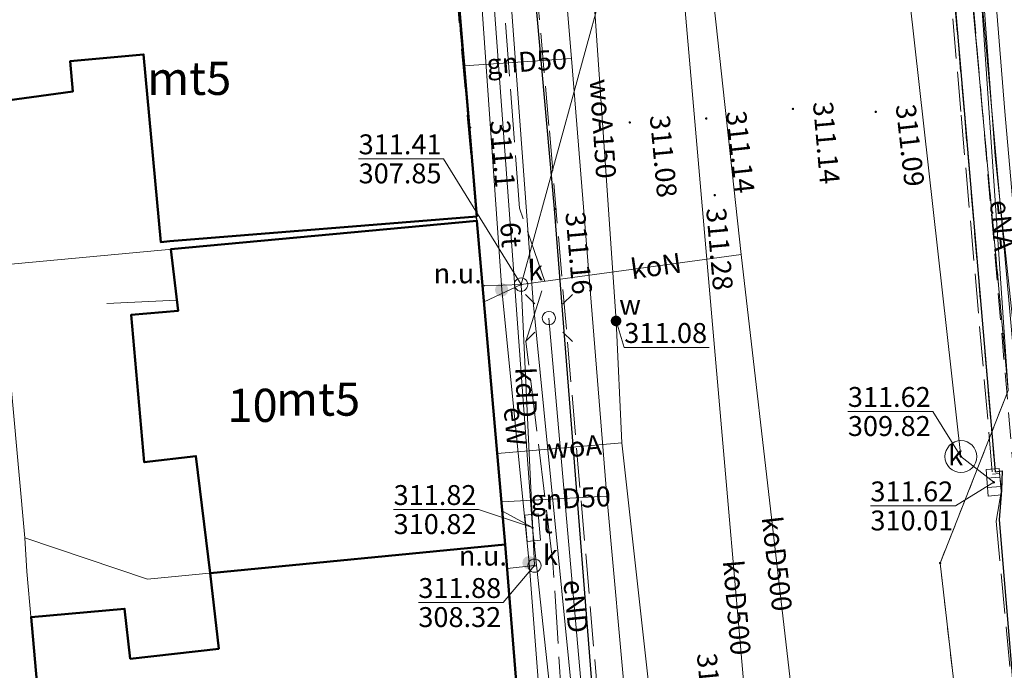
# Model space of a CAD drawing. Extents: x 6568120 to 6581475, y 5511602 to 5528428.
# Drawn here: x 6575123 to 6575160, y 5521870 to 5521895 of the extents above; entities that cross this region are included whole.
import ezdxf
from ezdxf.enums import TextEntityAlignment as Align

# ---------------------------------------------------------------- set-up
doc = ezdxf.new("R2010")
doc.units = 0
doc.header["$PDSIZE"] = 0.75
for name, pattern in [('PRZER1-1', [2, 1, -1]), ('PRZER2-1', [3, 2, -1]), ('PRZER3-1', [4, 3, -1]), ('PRZER3-2', [5, 3, -2]), ('PRZER4-1', [5, 4, -1])]:
    doc.linetypes.add(name, pattern=pattern)
doc.layers.get('0').update_dxf_attribs({"linetype": 'CONTINUOUS', "lineweight": 13})
for name, color, linetype, lineweight, true_color in [('GEPPGD', 94, 'CONTINUOUS', 18, 0x008000), ('GEPPGO', 94, 'CONTINUOUS', 18, 0x008000), ('GESBZO', 250, 'CONTINUOUS', 50, 0x0a0909), ('GESBZO_O', 250, 'CONTINUOUS', 0, 0x0a0909), ('GESDZI', 94, 'CONTINUOUS', 18, 0x008000), ('GESDZI_O', 94, 'CONTINUOUS', 0, 0x008000), ('GESUZY', 94, 'PRZER1-1', 18, 0x008000), ('GSLKRW', 250, 'CONTINUOUS', 25, 0x0a0909), ('GSLRIN', 250, 'CONTINUOUS', 18, 0x0a0909), ('GSPWPN', 250, 'CONTINUOUS', 13, 0x0a0909), ('GSPWPN_O', 250, 'CONTINUOUS', 13, 0x0a0909), ('GSPWPS', 250, 'CONTINUOUS', 13, 0x0a0909), ('GSPWPS_O', 250, 'CONTINUOUS', 13, 0x0a0909), ('GSSKOA', 250, 'PRZER3-1', 18, 0x0a0909), ('GSSKOD', 250, 'PRZER2-1', 18, 0x0a0909), ('GULENN', 1, 'CONTINUOUS', 18, 0xff0000), ('GULENN_O', 1, 'CONTINUOUS', 0, 0xff0000), ('GULEWN', 1, 'CONTINUOUS', 18, 0xff0000), ('GULEWN_O', 1, 'CONTINUOUS', 0, 0xff0000), ('GULGNP', 52, 'CONTINUOUS', 18, 0xbfbf00), ('GULGNP_O', 52, 'CONTINUOUS', 18, 0xbfbf00), ('GULKDP', 34, 'CONTINUOUS', 18, 0x803300), ('GULKDP_O', 34, 'CONTINUOUS', 18, 0x803300), ('GULKOP', 34, 'CONTINUOUS', 18, 0x803300), ('GULKOP_O', 34, 'CONTINUOUS', 0, 0x803300), ('GULTPR', 30, 'CONTINUOUS', 18, 0xff9100), ('GULTPR_O', 30, 'CONTINUOUS', 0, 0xff9100), ('GULWOP', 5, 'CONTINUOUS', 18, 0x0000ff), ('GULWOP_O', 5, 'CONTINUOUS', 18, 0x0000ff), ('GUPGWB', 52, 'CONTINUOUS', 18, 0xbfbf00), ('GUPISL', 250, 'CONTINUOUS', 18, 0x0a0909), ('GUPKKS', 250, 'CONTINUOUS', 18, 0x0a0909), ('GUPKPI', 34, 'CONTINUOUS', 18, 0x803300), ('GUPKSD', 34, 'CONTINUOUS', 18, 0x803300), ('GUPKSD_O', 34, 'CONTINUOUS', 18, 0x803300), ('GUPTSD', 30, 'CONTINUOUS', 18, 0xff9100), ('GUPTSD_O', 30, 'CONTINUOUS', 18, 0xff9100), ('GUPTWB', 30, 'CONTINUOUS', 18, 0xff9100), ('GUPWWB', 5, 'CONTINUOUS', 18, 0x0000ff), ('GUSKSD', 34, 'CONTINUOUS', 18, 0x803300), ('GUSKSD_O', 34, 'CONTINUOUS', 0, 0x803300), ('GZLTPR', 30, 'PRZER4-1', 18, 0xff9100)]:
    doc.layers.add(name, color=color, linetype=linetype, lineweight=lineweight, true_color=true_color)
for name, color, linetype, true_color in [('GESJOB', 94, 'PRZER3-2', 0x008000), ('GUPEUX', 250, 'CONTINUOUS', 0x0a0909), ('GUPEUX_O', 250, 'CONTINUOUS', 0x0a0909), ('GUPKSH', 34, 'CONTINUOUS', 0x803300), ('GUPKSH_O', 34, 'CONTINUOUS', 0x803300), ('GUPTSH', 30, 'CONTINUOUS', 0xff9100), ('GUPTSH_O', 30, 'CONTINUOUS', 0xff9100), ('GUPWSH', 5, 'CONTINUOUS', 0x0000ff), ('GUPWSH_O', 5, 'CONTINUOUS', 0x0000ff), ('GUPWZA', 250, 'CONTINUOUS', 0x0a0909), ('GUPWZA_O', 250, 'CONTINUOUS', 0x0a0909)]:
    doc.layers.add(name, color=color, linetype=linetype, true_color=true_color)
doc.styles.add('GEO-INFO', font='Arial')

# ---------------------------------------------------------------- blocks, each defined once
blk = doc.blocks.new('POINT')
at = {"color": 0}
blk.add_point((0, 0), dxfattribs=at)
blk = doc.blocks.new('KOLO')
blk.add_hatch(color=0).paths.add_polyline_path([(0, 0.5), (-0.12941, 0.482963), (-0.25, 0.433013), (-0.353553, 0.353553), (-0.433013, 0.25), (-0.482963, 0.12941), (-0.5, 0), (-0.482963, -0.12941), (-0.433013, -0.25), (-0.353553, -0.353553), (-0.25, -0.433013), (-0.12941, -0.482963), (0, -0.5), (0.12941, -0.482963), (0.25, -0.433013), (0.353553, -0.353553), (0.433013, -0.25), (0.482963, -0.12941), (0.5, 0), (0.482963, 0.12941), (0.433013, 0.25), (0.353553, 0.353553), (0.25, 0.433013), (0.12941, 0.482963)])
blk = doc.blocks.new('PROSTOKAT2-1_PELNY')
at = {"color": 0}
blk.add_lwpolyline([(1, 0.5), (1, -0.5), (-1, -0.5), (-1, 0.5)], close=True, dxfattribs=at)
blk = doc.blocks.new('SUSM01_01')
at = {"color": 0}
for points in [[(-0.353553, 0.353553), (-0.212132, 0.212132)], [(0.353553, 0.353553), (0.212132, 0.212132)], [(-0.353553, -0.353553), (-0.212132, -0.212132)], [(0.353553, -0.353553), (0.212132, -0.212132)]]:
    blk.add_lwpolyline(points, dxfattribs=at)
blk.add_lwpolyline([(0.1, 0), (0.093969, -0.034202), (0.076604, -0.064279), (0.05, -0.086603), (0.025882, -0.096593), (0, -0.1), (-0.025882, -0.096593), (-0.05, -0.086603), (-0.073305, -0.068017), (-0.090097, -0.043388), (-0.098883, -0.014904), (-0.098883, 0.014904), (-0.090097, 0.043388), (-0.073305, 0.068017), (-0.05, 0.086603), (-0.022252, 0.097493), (0.007473, 0.09972), (0.036534, 0.093087), (0.062349, 0.078183), (0.082624, 0.056332), (0.095557, 0.029476)], close=True, dxfattribs=at)
blk = doc.blocks.new('OKRAG_PELNY')
at = {"color": 0}
blk.add_lwpolyline([(0.5, 0), (0.482963, -0.12941), (0.433013, -0.25), (0.353553, -0.353553), (0.25, -0.433013), (0.12941, -0.482963), (0, -0.5), (-0.12941, -0.482963), (-0.25, -0.433013), (-0.353553, -0.353553), (-0.433013, -0.25), (-0.482963, -0.12941), (-0.5, 0), (-0.482963, 0.12941), (-0.433013, 0.25), (-0.353553, 0.353553), (-0.25, 0.433013), (-0.12941, 0.482963), (0, 0.5), (0.12941, 0.482963), (0.25, 0.433013), (0.353553, 0.353553), (0.433013, 0.25), (0.482963, 0.12941)], close=True, dxfattribs=at)
blk = doc.blocks.new('SUUS05')
at = {"color": 0}
blk.add_lwpolyline([(0.5, -0.25), (-0.5, -0.25), (-0.5, 0.25), (0.5, 0.25)], close=True, dxfattribs=at)
for points in [[(-0.175, -0.25), (-0.175, 0.25)], [(0.175, -0.25), (0.175, 0.25)]]:
    blk.add_lwpolyline(points, dxfattribs=at)
blk = doc.blocks.new('EPPGN')
blk.add_hatch(color=0).paths.add_polyline_path([(-0.09, 0), (-0.085595, -0.027812), (-0.072812, -0.052901), (-0.052901, -0.072812), (-0.027812, -0.085595), (0, -0.09), (0.027812, -0.085595), (0.052901, -0.072812), (0.072812, -0.052901), (0.085595, -0.027812), (0.09, 0), (0.085595, 0.027812), (0.072812, 0.052901), (0.052901, 0.072812), (0.027812, 0.085595), (0, 0.09), (-0.027812, 0.085595), (-0.052901, 0.072812), (-0.072812, 0.052901), (-0.085595, 0.027812)])

msp = doc.modelspace()

# ---------------------------------------------------------------- linework, layer by layer
at = {"layer": 'GESBZO', "linetype": 'CONTINUOUS', "elevation": 10.26}
for points in [[(6575138.793, 5521899.182), (6575139.8, 5521887.19), (6575128.23, 5521886.253), (6575127.891, 5521886.222), (6575127.239, 5521893.292), (6575124.471, 5521893.036), (6575124.575, 5521891.901), (6575118.691, 5521891.092), (6575118.125, 5521897.698), (6575120.793, 5521897.89), (6575124.165, 5521898.132)], [(6575140.874, 5521874.829), (6575129.747, 5521873.749), (6575129.214, 5521878.16), (6575127.267, 5521877.924), (6575126.769, 5521883.48), (6575128.548, 5521883.637), (6575128.266, 5521885.954), (6575139.804, 5521887.019)], [(6575123.984, 5521860.973), (6575122.999, 5521872.093), (6575126.526, 5521872.406), (6575126.741, 5521870.522), (6575130.072, 5521870.901), (6575129.747, 5521873.749), (6575140.874, 5521874.829), (6575141.854, 5521862.64), (6575126.545, 5521861.212), (6575124.133, 5521860.987)]]:
    msp.add_lwpolyline(points, close=True, dxfattribs=at)
at = {"layer": 'GESDZI', "linetype": 'CONTINUOUS', "elevation": 10.3}
for points in [[(6575143.368, 5522059.717), (6575147.538, 5522060.297), (6575151.857, 5521997.201), (6575159.836, 5521880.628)], [(6575138.744, 5521899.178), (6575139.804, 5521887.019), (6575121.825, 5521885.359), (6575121.765, 5521885.969), (6575105.586, 5521884.439), (6575094.737, 5521883.889), (6575094.947, 5521885.929), (6575094.257, 5521893.759), (6575118.125, 5521897.698)], [(6575139.804, 5521887.019), (6575140.874, 5521874.829), (6575127.385, 5521873.52), (6575122.765, 5521875.08), (6575121.825, 5521885.359)], [(6575122.765, 5521875.08), (6575127.385, 5521873.52), (6575140.874, 5521874.829), (6575141.854, 5521862.64), (6575123.984, 5521860.973), (6575122.84, 5521873.81)]]:
    msp.add_lwpolyline(points, close=True, dxfattribs=at)
for points in [[(6575143.368, 5522059.717), (6575159.836, 5521880.628), (6575157.266, 5521874.128), (6575177.823, 5521695.329)], [(6575143.368, 5522059.717), (6575159.836, 5521880.628), (6575157.266, 5521874.128), (6575177.823, 5521695.329)], [(6575143.368, 5522059.717), (6575159.836, 5521880.628), (6575157.266, 5521874.128), (6575177.823, 5521695.329)], [(6575177.823, 5521695.329), (6575157.266, 5521874.128), (6575159.836, 5521880.628), (6575151.857, 5521997.201), (6575156.877, 5521993.051), (6575165.486, 5521910.156), (6575169.715, 5521872.478), (6575174.635, 5521869.748), (6575175.825, 5521863.019), (6575186.474, 5521863.989), (6575185.654, 5521862.599), (6575186.744, 5521856.429), (6575187.814, 5521855.429), (6575177.235, 5521854.129), (6575177.665, 5521847.95), (6575176.075, 5521847.77), (6575182.924, 5521782.684), (6575191.023, 5521753.965)], [(6575177.823, 5521695.329), (6575157.266, 5521874.128), (6575159.836, 5521880.628), (6575151.857, 5521997.201), (6575156.877, 5521993.051), (6575165.486, 5521910.156), (6575169.715, 5521872.478), (6575174.635, 5521869.748), (6575175.825, 5521863.019), (6575186.474, 5521863.989), (6575185.654, 5521862.599), (6575186.744, 5521856.429), (6575187.814, 5521855.429), (6575177.235, 5521854.129), (6575177.665, 5521847.95), (6575176.075, 5521847.77), (6575182.924, 5521782.684), (6575191.023, 5521753.965)], [(6575177.823, 5521695.329), (6575157.266, 5521874.128), (6575159.836, 5521880.628), (6575151.857, 5521997.201), (6575156.877, 5521993.051), (6575165.486, 5521910.156), (6575169.715, 5521872.478), (6575174.635, 5521869.748), (6575175.825, 5521863.019), (6575186.474, 5521863.989), (6575185.654, 5521862.599), (6575186.744, 5521856.429), (6575187.814, 5521855.429), (6575177.235, 5521854.129), (6575177.665, 5521847.95), (6575176.075, 5521847.77), (6575182.924, 5521782.684), (6575191.023, 5521753.965)], [(6575150.842, 5521763.566), (6575148.993, 5521782.785), (6575145.803, 5521818.223), (6575143.334, 5521847.081), (6575141.854, 5521862.64), (6575140.874, 5521874.829), (6575139.804, 5521887.019), (6575138.744, 5521899.178)], [(6575150.842, 5521763.566), (6575148.993, 5521782.785), (6575145.803, 5521818.223), (6575143.334, 5521847.081), (6575141.854, 5521862.64), (6575140.874, 5521874.829), (6575139.804, 5521887.019), (6575138.744, 5521899.178)], [(6575150.842, 5521763.566), (6575148.993, 5521782.785), (6575145.803, 5521818.223), (6575143.334, 5521847.081), (6575141.854, 5521862.64), (6575140.874, 5521874.829), (6575139.804, 5521887.019), (6575138.744, 5521899.178)]]:
    msp.add_lwpolyline(points, dxfattribs=at)
at = {"layer": 'GESJOB', "linetype": 'PRZER3-2', "ltscale": 0.5, "elevation": 10.3}
msp.add_lwpolyline([(6575150.842, 5521763.566), (6575148.993, 5521782.785), (6575145.803, 5521818.223), (6575143.334, 5521847.081), (6575141.854, 5521862.64), (6575140.874, 5521874.829), (6575139.804, 5521887.019), (6575138.744, 5521899.178)], dxfattribs=at)
msp.add_lwpolyline([(6575150.842, 5521763.566), (6575148.993, 5521782.785), (6575145.803, 5521818.223), (6575143.334, 5521847.081), (6575141.854, 5521862.64), (6575140.874, 5521874.829), (6575139.804, 5521887.019), (6575138.744, 5521899.178)], dxfattribs=at)
at = {"layer": 'GESUZY', "linetype": 'PRZER1-1', "ltscale": 0.5, "elevation": 10.18}
for points in [[(6575177.823, 5521695.329), (6575157.266, 5521874.128), (6575159.836, 5521880.628), (6575143.368, 5522059.717), (6575142.678, 5522067.186), (6575141.306, 5522082.127), (6575144.415, 5522082.567), (6575145.998, 5522082.745), (6575164.057, 5522084.105), (6575168.077, 5522084.405), (6575176.05, 5522085.1), (6575243.69, 5522091.05), (6575281.798, 5522094.396)], [(6575177.823, 5521695.329), (6575157.266, 5521874.128), (6575159.836, 5521880.628), (6575143.368, 5522059.717), (6575142.678, 5522067.186), (6575141.306, 5522082.127), (6575144.415, 5522082.567), (6575145.998, 5522082.745), (6575164.057, 5522084.105), (6575168.077, 5522084.405), (6575176.05, 5522085.1), (6575243.69, 5522091.05), (6575281.798, 5522094.396)], [(6575177.823, 5521695.329), (6575157.266, 5521874.128), (6575159.836, 5521880.628), (6575143.368, 5522059.717), (6575142.678, 5522067.186), (6575141.306, 5522082.127), (6575144.415, 5522082.567), (6575145.998, 5522082.745), (6575164.057, 5522084.105), (6575168.077, 5522084.405), (6575176.05, 5522085.1), (6575243.69, 5522091.05), (6575281.798, 5522094.396)], [(6575177.823, 5521695.329), (6575157.266, 5521874.128), (6575159.836, 5521880.628), (6575143.368, 5522059.717)], [(6575177.823, 5521695.329), (6575157.266, 5521874.128), (6575159.836, 5521880.628), (6575143.368, 5522059.717)], [(6575177.823, 5521695.329), (6575157.266, 5521874.128), (6575159.836, 5521880.628), (6575143.368, 5522059.717)], [(6575138.744, 5521899.178), (6575139.804, 5521887.019), (6575140.874, 5521874.829), (6575141.854, 5521862.64), (6575123.984, 5521860.973), (6575107.916, 5521859.651), (6575097.86, 5521858.64), (6575091.617, 5521858.011), (6575077.947, 5521856.791), (6575076.687, 5521869.27), (6575074.778, 5521882.799), (6575065.748, 5521881.529), (6575063.818, 5521894.429), (6575061.739, 5521907.578)], [(6575138.744, 5521899.178), (6575139.804, 5521887.019), (6575140.874, 5521874.829), (6575141.854, 5521862.64), (6575143.334, 5521847.081), (6575145.803, 5521818.223), (6575148.993, 5521782.785), (6575150.842, 5521763.566)], [(6575138.744, 5521899.178), (6575139.804, 5521887.019), (6575140.874, 5521874.829), (6575141.854, 5521862.64), (6575143.334, 5521847.081), (6575145.803, 5521818.223), (6575148.993, 5521782.785), (6575150.842, 5521763.566)], [(6575138.744, 5521899.178), (6575139.804, 5521887.019), (6575140.874, 5521874.829), (6575141.854, 5521862.64), (6575143.334, 5521847.081), (6575145.803, 5521818.223), (6575148.993, 5521782.785), (6575150.842, 5521763.566)]]:
    msp.add_lwpolyline(points, dxfattribs=at)
at = {"layer": 'GSLKRW', "linetype": 'CONTINUOUS', "lineweight": 25, "elevation": 10.18}
for points in [[(6575154.13, 5521757.19), (6575154.23, 5521757.71), (6575153.99, 5521761.38), (6575152, 5521783.12), (6575148.84, 5521818.51), (6575146.23, 5521845.14), (6575145.95, 5521847.98), (6575145.44, 5521853.39), (6575144.67, 5521862.97), (6575142.73, 5521887.47), (6575140.41, 5521913.37), (6575137.16, 5521947.82)], [(6575155.63, 5521920.55), (6575158.18, 5521891.04), (6575159.34, 5521877.57), (6575159.6, 5521877.6), (6575159.58, 5521876.87), (6575159.49, 5521875.75), (6575160.49, 5521863.9), (6575160.51, 5521863.77)]]:
    msp.add_lwpolyline(points, dxfattribs=at)
at = {"layer": 'GSLRIN', "linetype": 'CONTINUOUS', "lineweight": 18, "elevation": 10.1}
msp.add_lwpolyline([(6575158.13, 5521923.57), (6575157.33, 5521920.62), (6575159.71, 5521891.15), (6575162.08, 5521864.2)], dxfattribs=at)
at = {"layer": 'GSSKOA', "linetype": 'PRZER3-1', "lineweight": 18, "ltscale": 0.5}
for points in [[(6575155.51, 5521920.54), (6575158.06, 5521891.01), (6575159.24, 5521877.48), (6575159.51, 5521877.5), (6575159.58, 5521876.87), (6575159.38, 5521875.71), (6575160.49, 5521863.9), (6575160.51, 5521863.77), (6575161.58, 5521849.3), (6575163.13, 5521832.86), (6575164.3, 5521819.96), (6575167.49, 5521784.77), (6575172.76, 5521724.54)], [(6575153.99, 5521761.38), (6575152, 5521783.12), (6575148.84, 5521818.51), (6575146.23, 5521845.14), (6575145.95, 5521847.98), (6575145.44, 5521853.39), (6575144.89, 5521863.02), (6575142.52, 5521890.61), (6575139.9, 5521920.18)]]:
    msp.add_lwpolyline(points, dxfattribs=at)
at = {"layer": 'GSSKOD', "linetype": 'PRZER2-1', "lineweight": 18, "ltscale": 0.5, "elevation": 309.54}
msp.add_lwpolyline([(6575160.57, 5521925.84), (6575158.11, 5521925.36), (6575156.28, 5521923.89), (6575155.63, 5521920.55), (6575158.18, 5521891.04), (6575159.34, 5521877.57), (6575159.6, 5521877.6), (6575159.58, 5521876.87), (6575159.49, 5521875.75), (6575160.49, 5521863.9), (6575160.51, 5521863.77), (6575161.58, 5521849.3), (6575163.13, 5521832.86), (6575163.63, 5521830.37), (6575164.56, 5521827.53), (6575165.28, 5521827.66), (6575164.282, 5521830.524), (6575161.22, 5521863.86), (6575158.87, 5521891.1), (6575156.23, 5521921.06), (6575156.64, 5521923.25), (6575158.32, 5521924.62), (6575160.15, 5521925.05)], close=True, dxfattribs=at)
at = {"layer": 'GULENN', "linetype": 'CONTINUOUS', "elevation": 10.18}
for points in [[(6575161.25, 5521928.9), (6575161.15, 5521927.9), (6575159.73, 5521925.7), (6575157.86, 5521918.1), (6575157.27, 5521915.18), (6575157.98, 5521907.99), (6575159.34, 5521889.46), (6575160.74, 5521876.42), (6575161.75, 5521866.18), (6575161.49, 5521864.03), (6575162.92, 5521846.73), (6575163.65, 5521833.73), (6575165.28, 5521830.55), (6575165.8, 5521827.66), (6575167.92, 5521819.1), (6575171.25, 5521804.84), (6575173.76, 5521776.61), (6575176.31, 5521746.6), (6575176.25, 5521744.07), (6575177.39, 5521733.02), (6575178.04, 5521721.38), (6575177.84, 5521702.47)], [(6575161.25, 5521928.9), (6575158.72, 5521922.88), (6575158.53, 5521921.97), (6575157.68, 5521917.44), (6575157.42, 5521913), (6575157.74, 5521907.6), (6575161.46, 5521866.09), (6575165.1, 5521830.49), (6575165.95, 5521824.93), (6575167.66, 5521819.15), (6575169.87, 5521804.65), (6575170.87, 5521804.21), (6575169.58, 5521803.3), (6575171.9, 5521776.99), (6575173.64, 5521776.73), (6575172.01, 5521775.79), (6575174.54, 5521746.93), (6575175.08, 5521746.39), (6575174.63, 5521745.94), (6575175.2, 5521735.19), (6575174.67, 5521716.39), (6575175.76, 5521699.59), (6575177.67, 5521680.6)], [(6575142.52, 5521883.36), (6575144.32, 5521863)]]:
    msp.add_lwpolyline(points, dxfattribs=at)
at = {"layer": 'GULEWN', "linetype": 'CONTINUOUS', "elevation": 10.18}
for points in [[(6575139.152, 5521907.169), (6575140.74, 5521884.42)], [(6575140.74, 5521884.42), (6575141.77, 5521874.14)], [(6575141.77, 5521874.14), (6575142.64, 5521862.88)]]:
    msp.add_lwpolyline(points, dxfattribs=at)
at = {"layer": 'GULGNP', "linetype": 'CONTINUOUS', "elevation": 10.18}
for points in [[(6575146.18, 5521860.27), (6575144.706, 5521876.642), (6575143.366, 5521893.141), (6575142.679, 5521901.435), (6575140.586, 5521926.855), (6575139.402, 5521940.84), (6575138.56, 5521953.29), (6575138.47, 5521956.06)], [(6575143.366, 5521893.141), (6575139.324, 5521892.863)], [(6575144.706, 5521876.642), (6575140.742, 5521876.435)]]:
    msp.add_lwpolyline(points, dxfattribs=at)
at = {"layer": 'GULKDP', "linetype": 'CONTINUOUS', "elevation": 10.18}
for points in [[(6575158.05, 5521878.14), (6575153.69, 5521917.07), (6575152.75, 5521935.27), (6575149.41, 5521964.5), (6575146.18, 5521984.18), (6575137.99, 5522012.61), (6575130.8, 5522036.69), (6575122.19, 5522060.72)], [(6575141.47, 5521884.62), (6575146.87, 5521904.26)], [(6575141.47, 5521884.62), (6575140.093, 5521884.58), (6575140.029, 5521884.577)], [(6575141.47, 5521884.62), (6575140.082, 5521883.975)], [(6575141.47, 5521884.62), (6575141.976, 5521874.03), (6575140.947, 5521873.917)], [(6575128.5, 5521884.032), (6575125.852, 5521883.909)], [(6575159.29, 5521877.17), (6575158.05, 5521878.14)]]:
    msp.add_lwpolyline(points, dxfattribs=at)
at = {"layer": 'GULKOP', "linetype": 'CONTINUOUS', "elevation": 10.18}
for points in [[(6575153.61, 5521850.95), (6575152.527, 5521861.768), (6575152.46, 5521862.44), (6575149.771, 5521885.761), (6575148, 5521902.04), (6575146.87, 5521904.26)], [(6575146.87, 5521904.26), (6575146.938, 5521903.192), (6575151.858, 5521846.748)], [(6575149.771, 5521885.761), (6575141.47, 5521884.62)]]:
    msp.add_lwpolyline(points, dxfattribs=at)
at = {"layer": 'GULTPR', "linetype": 'CONTINUOUS', "elevation": 10.17}
for points in [[(6575143.275, 5521862.765), (6575141.969, 5521874.865), (6575141.904, 5521875.461), (6575140.277, 5521897.542), (6575139.183, 5521911.683), (6575139.137, 5521912.282), (6575138.376, 5521922.883)], [(6575140.59, 5521902.06), (6575141.93, 5521883.97), (6575144.08, 5521862.29), (6575144.74, 5521851.08), (6575144.95, 5521847.27), (6575145.01, 5521846.11), (6575145.44, 5521844.96), (6575146.21, 5521834.56), (6575145.8, 5521833.79), (6575145.83, 5521832.29), (6575146.24, 5521831.35), (6575146.49, 5521824.98), (6575147.28, 5521815.12), (6575147.61, 5521808.61), (6575147.74, 5521808.19), (6575147.68, 5521807.7), (6575148.13, 5521804.69), (6575169.62, 5521806.34), (6575169.81, 5521806.68), (6575169.98, 5521807.06), (6575170.25, 5521807.13), (6575170.43, 5521806.37)], [(6575140.773, 5521876.087), (6575141.904, 5521875.461)]]:
    msp.add_lwpolyline(points, dxfattribs=at)
at = {"layer": 'GULWOP', "linetype": 'CONTINUOUS', "elevation": 10.18}
for points in [[(6575147.182, 5521861.475), (6575147.128, 5521862.01), (6575147.06, 5521862.49), (6575145.273, 5521878.663), (6575145.05, 5521883.25), (6575143.855, 5521900.759), (6575143.022, 5521913.169), (6575142.357, 5521919.087), (6575140.95, 5521932.26), (6575140.318, 5521937.959), (6575139.98, 5521943.85), (6575139.2, 5521952.23)], [(6575145.273, 5521878.663), (6575143.4, 5521878.5), (6575140.573, 5521878.254)]]:
    msp.add_lwpolyline(points, dxfattribs=at)
at = {"layer": 'GUPKSH_O', "color": 34, "linetype": 'CONTINUOUS', "lineweight": 9, "true_color": 0x803300, "elevation": 10.8, "flags": 128}
for points in [[(6575135.348, 5521889.358), (6575138.552, 5521889.358), (6575141.47, 5521884.62)], [(6575135.348, 5521889.358), (6575138.552, 5521889.358)], [(6575153.789, 5521879.839), (6575156.993, 5521879.839), (6575158.05, 5521878.14)], [(6575153.789, 5521879.839), (6575156.993, 5521879.839)], [(6575154.638, 5521876.28), (6575157.841, 5521876.28), (6575159.29, 5521877.17)], [(6575154.638, 5521876.28), (6575157.841, 5521876.28)], [(6575137.598, 5521872.638), (6575140.801, 5521872.638), (6575141.976, 5521874.03)], [(6575137.598, 5521872.638), (6575140.801, 5521872.638)]]:
    msp.add_lwpolyline(points, dxfattribs=at)
at = {"layer": 'GUPTSH_O', "color": 30, "linetype": 'CONTINUOUS', "lineweight": 9, "true_color": 0xff9100, "elevation": 10.8, "flags": 128}
for points in [[(6575136.667, 5521876.142), (6575139.87, 5521876.142), (6575141.904, 5521875.461)], [(6575136.667, 5521876.142), (6575139.87, 5521876.142)]]:
    msp.add_lwpolyline(points, dxfattribs=at)
at = {"layer": 'GUPWSH_O', "color": 5, "linetype": 'CONTINUOUS', "lineweight": 9, "true_color": 0x0000ff, "elevation": 10.8, "flags": 128}
msp.add_lwpolyline([(6575148.563, 5521882.255), (6575145.36, 5521882.255), (6575145.05, 5521883.25)], dxfattribs=at)
at = {"layer": 'GUSKSD', "linetype": 'CONTINUOUS', "lineweight": 18}
msp.add_lwpolyline([(6575158.05, 5521877.54, -1), (6575158.05, 5521878.74, -1)], format="xyb", close=True, dxfattribs=at)
at = {"layer": 'GZLTPR', "linetype": 'PRZER4-1', "ltscale": 0.5, "elevation": 10.18}
msp.add_lwpolyline([(6575169.157, 5521817.129), (6575147.629, 5521815.426), (6575146.128, 5521832.974), (6575145.145, 5521846.909), (6575143.56, 5521860.424), (6575142.784, 5521861.644), (6575142.765, 5521862.632), (6575143.345, 5521863.605), (6575142.672, 5521874.14), (6575141.653, 5521882.48), (6575142.367, 5521884.743), (6575141.41, 5521887.495), (6575140.681, 5521897.248), (6575140.37, 5521901.04), (6575139.541, 5521911.988), (6575138.864, 5521914.416), (6575136.238, 5521947.399), (6575135.656, 5521948.728), (6575125.218, 5521956.328)], dxfattribs=at)

# ---------------------------------------------------------------- block references
at = {"layer": 'GEPPGD', "color": 94, "lineweight": 18, "true_color": 0x008000, "xscale": 0.5, "yscale": 0.5, "rotation": 90}
msp.add_blockref('EPPGN', (6575157.266, 5521874.128, 10.32), dxfattribs=at)
at = {"layer": 'GEPPGO', "color": 94, "lineweight": 18, "true_color": 0x008000, "xscale": 0.5, "yscale": 0.5, "rotation": 90}
for p in [(6575139.804, 5521887.019, 10.32), (6575140.874, 5521874.829, 10.32)]:
    msp.add_blockref('EPPGN', p, dxfattribs=at)
at = {"layer": 'GSPWPN', "color": 250, "lineweight": 13, "true_color": 0x0a0909, "xscale": 0.09, "yscale": 0.09, "rotation": 90}
msp.add_blockref('KOLO', (6575139.55, 5521890.54, 10.2), dxfattribs=at)
at = {"layer": 'GSPWPS', "color": 250, "lineweight": 13, "true_color": 0x0a0909, "xscale": 0.09, "yscale": 0.09, "rotation": 90}
for p in [(6575151.72, 5521891.24, 10.2), (6575154.84, 5521891.13, 10.2), (6575145.57, 5521890.73, 10.2), (6575148.45, 5521890.88, 10.2), (6575148.77, 5521887.99, 10.2), (6575142.77, 5521887.47, 10.2)]:
    msp.add_blockref('KOLO', p, dxfattribs=at)
at = {"layer": 'GUPEUX', "color": 250, "lineweight": 5, "true_color": 0x0a0909, "xscale": 0.5, "yscale": 0.5, "rotation": 90}
for p in [(6575140.74, 5521884.42, 10.24), (6575141.77, 5521874.14, 10.24)]:
    msp.add_blockref('KOLO', p, dxfattribs=at)
at = {"layer": 'GUPGWB', "color": 52, "lineweight": 18, "true_color": 0xbfbf00, "rotation": 90}
for p in [(6575139.324, 5521892.863, 10.24), (6575140.742, 5521876.435, 10.24)]:
    msp.add_blockref('POINT', p, dxfattribs=at)
at = {"layer": 'GUPISL', "color": 250, "lineweight": 18, "true_color": 0x0a0909, "xscale": 2.5, "yscale": 2.5, "rotation": 90}
msp.add_blockref('SUSM01_01', (6575142.52, 5521883.36, 10.24), dxfattribs=at)
at = {"layer": 'GUPKKS', "color": 250, "lineweight": 18, "true_color": 0x0a0909, "rotation": 274.81407624260873}
msp.add_blockref('SUUS05', (6575159.29, 5521877.17, 10.24), dxfattribs=at)
at = {"layer": 'GUPKPI', "color": 34, "lineweight": 18, "true_color": 0x803300, "rotation": 90}
for p in [(6575140.029, 5521884.577, 10.24), (6575140.093, 5521884.58, 10.24), (6575140.082, 5521883.975, 10.24), (6575140.947, 5521873.917, 10.24)]:
    msp.add_blockref('POINT', p, dxfattribs=at)
at = {"layer": 'GUPKSD', "color": 34, "lineweight": 18, "true_color": 0x803300, "xscale": 0.5, "yscale": 0.5, "rotation": 90}
for p in [(6575141.47, 5521884.62, 10.24), (6575141.976, 5521874.03, 10.24)]:
    msp.add_blockref('OKRAG_PELNY', p, dxfattribs=at)
at = {"layer": 'GUPKSH', "color": 34, "lineweight": 5, "true_color": 0x803300, "xscale": 0.09, "yscale": 0.09, "rotation": 90}
for p in [(6575141.47, 5521884.62, 10.24), (6575158.05, 5521878.14, 10.24), (6575159.29, 5521877.17, 10.24), (6575141.976, 5521874.03, 10.24)]:
    msp.add_blockref('KOLO', p, dxfattribs=at)
at = {"layer": 'GUPTSD', "color": 30, "lineweight": 18, "true_color": 0xff9100, "xscale": 0.5, "yscale": 0.5, "rotation": 95.07252559184568}
msp.add_blockref('PROSTOKAT2-1_PELNY', (6575141.904, 5521875.461, 10.24), dxfattribs=at)
at = {"layer": 'GUPTSH', "color": 30, "lineweight": 5, "true_color": 0xff9100, "xscale": 0.09, "yscale": 0.09, "rotation": 90}
for p in [(6575141.904, 5521875.461, 10.24), (6575141.969, 5521874.865, 10.24)]:
    msp.add_blockref('KOLO', p, dxfattribs=at)
at = {"layer": 'GUPTWB', "color": 30, "lineweight": 18, "true_color": 0xff9100, "rotation": 90}
msp.add_blockref('POINT', (6575140.773, 5521876.087, 10.24), dxfattribs=at)
at = {"layer": 'GUPWSH', "color": 5, "lineweight": 5, "true_color": 0x0000ff, "xscale": 0.09, "yscale": 0.09, "rotation": 90}
msp.add_blockref('KOLO', (6575145.05, 5521883.25, 10.24), dxfattribs=at)
at = {"layer": 'GUPWWB', "color": 5, "lineweight": 18, "true_color": 0x0000ff, "rotation": 90}
msp.add_blockref('POINT', (6575140.573, 5521878.254, 10.24), dxfattribs=at)
at = {"layer": 'GUPWZA', "color": 250, "lineweight": 5, "true_color": 0x0a0909, "xscale": 0.4, "yscale": 0.4, "rotation": 90}
msp.add_blockref('KOLO', (6575145.05, 5521883.25, 10.24), dxfattribs=at)

# ---------------------------------------------------------------- texts
at = {"layer": 'GESBZO_O', "linetype": 'CONTINUOUS', "lineweight": 0, "style": 'GEO-INFO'}
for p in [(6575128.963, 5521892.394, 10.8), (6575133.821, 5521880.306, 10.8)]:
    msp.add_text('mt5', height=1.25, dxfattribs=at).set_placement(p, align=Align.MIDDLE_CENTER)
at = {"layer": 'GESDZI_O', "linetype": 'CONTINUOUS', "lineweight": 0, "style": 'GEO-INFO'}
msp.add_text('10', height=1.25, dxfattribs=at).set_placement((6575131.349, 5521880.071, 10.8), align=Align.MIDDLE_CENTER)
at = {"layer": 'GSPWPN_O', "color": 250, "linetype": 'CONTINUOUS', "lineweight": 0, "true_color": 0x0a0909, "style": 'GEO-INFO'}
msp.add_text('311.1', height=0.75, rotation=274.5964, dxfattribs=at).set_placement((6575140.3, 5521890.79, 10.8))
at = {"layer": 'GSPWPS_O', "color": 250, "linetype": 'CONTINUOUS', "lineweight": 0, "true_color": 0x0a0909, "style": 'GEO-INFO'}
for s, rotation, p in [('311.14', 274.9985, (6575152.47, 5521891.49, 10.8)), ('311.14', 276.1261, (6575149.2, 5521891.13, 10.8)), ('311.09', 276.362, (6575155.59, 5521891.38, 10.8)), ('311.08', 275.3094, (6575146.32, 5521890.98, 10.8)), ('311.16', 275.0279, (6575143.137, 5521887.332, 10.8)), ('311.28', 275.0279, (6575148.444, 5521887.483, 10.8))]:
    msp.add_text(s, height=0.75, rotation=rotation, dxfattribs=at).set_placement(p)
msp.add_text('312.28', height=0.75, rotation=275.4914, dxfattribs=at).set_placement((6575148.391, 5521867.594, 10.8), align=Align.RIGHT)
at = {"layer": 'GULENN_O', "linetype": 'CONTINUOUS', "lineweight": 0, "style": 'GEO-INFO'}
for s, rotation, p in [('eNA', 275.121, (6575159.6, 5521886.845, 10.8)), ('eND', 275.7521, (6575143.534, 5521872.497, 10.8))]:
    msp.add_text(s, height=0.75, rotation=rotation, dxfattribs=at).set_placement(p, align=Align.MIDDLE_CENTER)
at = {"layer": 'GULEWN_O', "linetype": 'CONTINUOUS', "lineweight": 0, "style": 'GEO-INFO'}
msp.add_text('eW', height=0.75, rotation=275.7216, dxfattribs=at).set_placement((6575141.255, 5521879.28, 10.8), align=Align.MIDDLE_CENTER)
at = {"layer": 'GULGNP_O', "color": 250, "linetype": 'CONTINUOUS', "lineweight": 0, "true_color": 0x0a0909, "style": 'GEO-INFO'}
for rotation, p in [(3.9442, (6575141.682, 5521893.025, 10.8)), (2.9892, (6575143.335, 5521876.57, 10.8))]:
    msp.add_text('gnD50', height=0.75, rotation=rotation, dxfattribs=at).set_placement(p, align=Align.MIDDLE_CENTER)
at = {"layer": 'GULKDP_O', "linetype": 'CONTINUOUS', "lineweight": 0, "style": 'GEO-INFO'}
msp.add_text('kdD', height=0.75, rotation=272.7379, dxfattribs=at).set_placement((6575141.664, 5521880.556, 10.8), align=Align.MIDDLE_CENTER)
at = {"layer": 'GULKOP_O', "linetype": 'CONTINUOUS', "lineweight": 0, "style": 'GEO-INFO'}
for s, rotation, p in [('koN', 7.8267, (6575146.557, 5521885.324, 10.8)), ('koD500', 276.577, (6575151.116, 5521874.101, 10.8)), ('koD500', 274.9814, (6575149.605, 5521872.447, 10.8))]:
    msp.add_text(s, height=0.75, rotation=rotation, dxfattribs=at).set_placement(p, align=Align.MIDDLE_CENTER)
at = {"layer": 'GULTPR_O', "linetype": 'CONTINUOUS', "lineweight": 0, "style": 'GEO-INFO'}
msp.add_text('6t', height=0.75, rotation=274.2157, dxfattribs=at).set_placement((6575141.091, 5521886.501, 10.8), align=Align.MIDDLE_CENTER)
at = {"layer": 'GULWOP_O', "linetype": 'CONTINUOUS', "lineweight": 0, "style": 'GEO-INFO'}
for s, rotation, p in [('woA150', 273.9056, (6575144.555, 5521890.494, 10.8)), ('woA', 4.8622, (6575143.478, 5521878.507, 10.8))]:
    msp.add_text(s, height=0.75, rotation=rotation, dxfattribs=at).set_placement(p, align=Align.MIDDLE_CENTER)
at = {"layer": 'GUPEUX_O', "color": 250, "linetype": 'CONTINUOUS', "lineweight": 0, "true_color": 0x0a0909, "style": 'GEO-INFO'}
for p in [(6575139.99, 5521884.67, 10.8), (6575140.939, 5521874.032, 10.8)]:
    msp.add_text('n.u.', height=0.75, dxfattribs=at).set_placement(p, align=Align.RIGHT)
at = {"layer": 'GUPKSD_O', "color": 34, "linetype": 'CONTINUOUS', "lineweight": 0, "true_color": 0x803300, "style": 'GEO-INFO'}
for p in [(6575142.302, 5521884.782, 10.8), (6575142.858, 5521874.059, 10.8)]:
    msp.add_text('k', height=0.75, dxfattribs=at).set_placement(p, align=Align.RIGHT)
at = {"layer": 'GUPKSH_O', "color": 34, "linetype": 'CONTINUOUS', "lineweight": 0, "true_color": 0x803300, "style": 'GEO-INFO'}
for s, p in [('311.41', (6575135.348, 5521889.531)), ('307.85', (6575135.348, 5521888.436)), ('311.62', (6575153.789, 5521880.011)), ('309.82', (6575153.789, 5521878.916)), ('311.62', (6575154.638, 5521876.452)), ('310.01', (6575154.638, 5521875.357)), ('311.88', (6575137.598, 5521872.811)), ('308.32', (6575137.598, 5521871.716))]:
    msp.add_text(s, height=0.75, rotation=360, dxfattribs=at).set_placement(p)
at = {"layer": 'GUPTSD_O', "color": 30, "linetype": 'CONTINUOUS', "lineweight": 0, "true_color": 0xff9100, "style": 'GEO-INFO'}
msp.add_text('t', height=0.75, dxfattribs=at).set_placement((6575142.661, 5521875.249, 10.8), align=Align.RIGHT)
at = {"layer": 'GUPTSH_O', "color": 30, "linetype": 'CONTINUOUS', "lineweight": 0, "true_color": 0xff9100, "style": 'GEO-INFO'}
for s, p in [('311.82', (6575136.667, 5521876.315)), ('310.82', (6575136.667, 5521875.22))]:
    msp.add_text(s, height=0.75, rotation=360, dxfattribs=at).set_placement(p)
at = {"layer": 'GUPWSH_O', "color": 5, "linetype": 'CONTINUOUS', "lineweight": 0, "true_color": 0x0000ff, "style": 'GEO-INFO'}
msp.add_text('311.08', height=0.75, rotation=360, dxfattribs=at).set_placement((6575145.36, 5521882.797), align=Align.MIDDLE_LEFT)
at = {"layer": 'GUPWZA_O', "color": 250, "linetype": 'CONTINUOUS', "lineweight": 0, "true_color": 0x0a0909, "style": 'GEO-INFO'}
msp.add_text('w', height=0.75, dxfattribs=at).set_placement((6575145.989, 5521883.487, 10.8), align=Align.RIGHT)
at = {"layer": 'GUSKSD_O', "linetype": 'CONTINUOUS', "lineweight": 0, "style": 'GEO-INFO'}
msp.add_text('k', height=0.75, dxfattribs=at).set_placement((6575157.853, 5521878.185, 10.8), align=Align.MIDDLE_CENTER)

doc.saveas('drawing.dxf')
